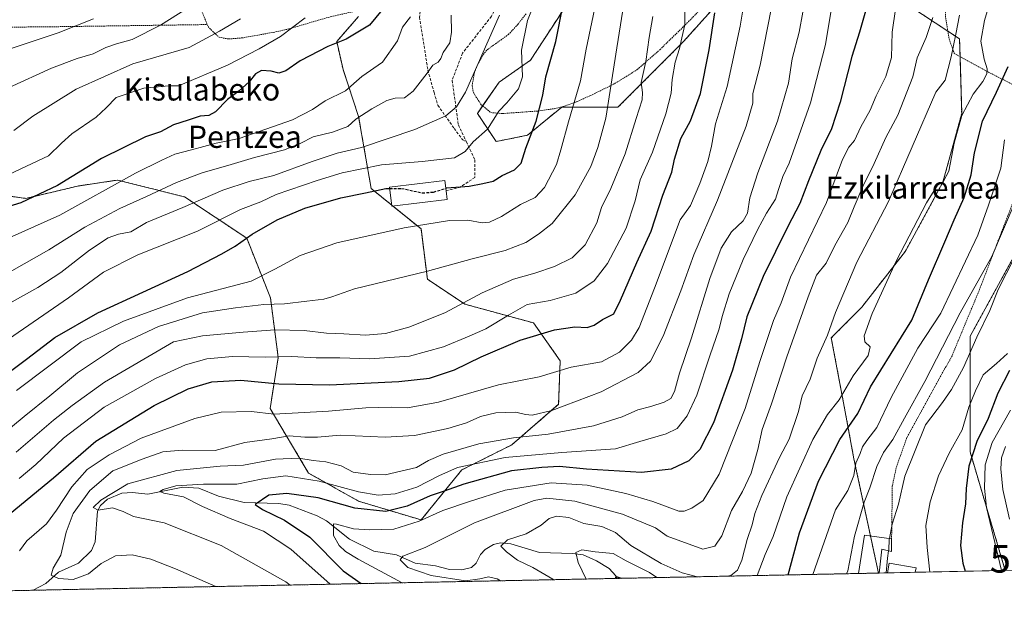
# Model space of a CAD drawing. Units: metres. Extents: x 637309 to 639768, y 4771454 to 4773818.
# Drawn here: x 637515 to 637871, y 4771454 to 4771664 of the extents above; entities that cross this region are included whole.
import ezdxf
from ezdxf.enums import TextEntityAlignment as Align

# ---------------------------------------------------------------- set-up
doc = ezdxf.new("R2010")
doc.units = ezdxf.units.M
doc.header["$MEASUREMENT"] = 0
doc.linetypes.add('TRAZOS', pattern=[0.75, 0.5, -0.25])
doc.linetypes.add('TRAZOSX2', pattern=[1.5, 1, -0.5])
doc.layers.get('0').update_dxf_attribs({"lineweight": 5})
for name, color, linetype, lineweight in [('Alambrada', 19, 'TRAZOS', 0), ('Arbolado forestal', 92, 'TRAZOS', 0), ('Arbolado forestal CxS', 92, 'Continuous', 0), ('Comarca CxS', 133, 'Continuous', 0), ('Comunidad Autónoma CxS', 142, 'Continuous', 0), ('Corriente natural lineal', 142, 'Continuous', 13), ('Curva de nivel maestra', 36, 'Continuous', 30), ('Curva de nivel maestra oculto', 36, 'TRAZOSX2', 30), ('Curva de nivel normal', 36, 'Continuous', 0), ('Edificación', 1, 'Continuous', 13), ('Edificación Cxs', 1, 'Continuous', 13), ('Municipio CxS', 142, 'Continuous', 0), ('Prado', 92, 'Continuous', 0), ('Prado CxS', 92, 'Continuous', 0), ('Provincia CxS', 1, 'Continuous', 0), ('Senda', 19, 'TRAZOSX2', 0), ('Texto cartográfico', 19, 'Continuous', 0), ('Torre de tendido puntual', 7, 'Continuous', 0)]:
    doc.layers.add(name, color=color, linetype=linetype, lineweight=lineweight)
doc.styles.add('Arial', font='txt', dxfattribs={"height": 0.2})

# ---------------------------------------------------------------- blocks, each defined once
blk = doc.blocks.new('*U153')
at = {"layer": 'Prado CxS', "color": 92, "linetype": 'Continuous', "lineweight": 0}
for points in [[(637880.96, 4771590.29, 434.92), (637858.44, 4771549.33, 436.47), (637858.44, 4771507.59, 426.69), (637871.17, 4771464.8, 419.03), (637825.4, 4771463.87, 436.13), (637816.55, 4771505.06, 445.34), (637813.14, 4771523.41, 453.45), (637808.36, 4771548.73, 458.91), (637819.35, 4771559.75, 456.17), (637835.14, 4771580.06, 454.46), (637848.67, 4771604.88, 454.57), (637855.43, 4771629.7, 454.92), (637854.67, 4771656.56, 459), (637836.72, 4771668.38, 467.83)], [(637781.81, 4771685.43, 494.05), (637755.08, 4771655.65, 504.52), (637731.4, 4771631.96, 513.19), (637711.1, 4771631.96, 522.19), (637698.7, 4771621.81, 525.47), (637687.42, 4771619.55, 528.32), (637680.65, 4771629.71, 532.39), (637688.55, 4771640.99, 531.9), (637699.82, 4771648.89, 528.1), (637714.48, 4771671.45, 523.94)], [(637637.8, 4771664.69, 551.54), (637629.91, 4771655.66, 550.07), (637632.17, 4771645.5, 546.72), (637637.8, 4771628.58, 539.84), (637642.32, 4771602.63, 525.45), (637660.34, 4771588.03, 519.36), (637662.61, 4771569.91, 513.97), (637676.14, 4771560.88, 509.87), (637700.95, 4771554.11, 501.4), (637710.54, 4771540.47, 495.96), (637709.97, 4771524.77, 490.6), (637693.06, 4771510.11, 483.47), (637675.01, 4771501.08, 479.17), (637660.36, 4771483.03, 470.3), (637637.8, 4771489.8, 477.63), (637619.76, 4771499.95, 481.56), (637605.84, 4771523.24, 495.64), (637608.79, 4771541.67, 504.68), (637605.97, 4771563.21, 516.48), (637597.43, 4771584.67, 524.63), (637574.98, 4771599.6, 536.97), (637550.74, 4771605.63, 545.32), (637536.84, 4771603.55, 548.12), (637517.67, 4771599.04, 550.09), (637461.29, 4771606.94, 556.5)]]:
    blk.add_polyline3d(points, dxfattribs=at)
blk = doc.blocks.new('*U156')
at = {"layer": 'Curva de nivel normal', "color": 36, "linetype": 'Continuous', "lineweight": 0}
blk.add_polyline3d([(637511.48, 4771548.2, 530), (637533.14, 4771563.19, 530), (637545.75, 4771572.4, 530), (637558.14, 4771578.71, 530), (637579.64, 4771587.27, 530), (637595.18, 4771595.06, 530), (637602.47, 4771597.76, 530), (637608.04, 4771600.5, 530), (637622.86, 4771605.54, 530), (637631.86, 4771608.25, 530), (637646.05, 4771611.09, 530), (637660.73, 4771612.33, 530), (637672.34, 4771613.73, 530), (637676.28, 4771615.99, 530), (637679.13, 4771619.4, 530), (637684.28, 4771623.98, 530), (637688.34, 4771630.45, 530), (637691.28, 4771633.55, 530), (637695.54, 4771638.55, 530), (637696.89, 4771642.88, 530), (637696.52, 4771652.49, 530), (637698.69, 4771663.22, 530), (637702.68, 4771673.35, 530)], dxfattribs=at)
blk = doc.blocks.new('*U158')
at = {"layer": 'Curva de nivel normal', "color": 36, "linetype": 'Continuous', "lineweight": 0}
blk.add_polyline3d([(637511.67, 4771638.99, 565), (637527, 4771646, 565), (637536.26, 4771649.52, 565), (637542.05, 4771651.19, 565), (637546.54, 4771653.44, 565), (637550.45, 4771654.85, 565), (637556.05, 4771656.41, 565), (637566.36, 4771661.59, 565), (637576, 4771667.7, 565)], dxfattribs=at)
blk = doc.blocks.new('*U159')
at = {"layer": 'Curva de nivel normal', "color": 36, "linetype": 'Continuous', "lineweight": 0}
blk.add_polyline3d([(637514.31, 4771529.72, 520), (637537.69, 4771547.35, 520), (637552.99, 4771554.7, 520), (637576.06, 4771563.15, 520), (637599, 4771569.16, 520), (637607.62, 4771573.46, 520), (637616.67, 4771578.41, 520), (637629.96, 4771582.98, 520), (637654.18, 4771588.4, 520), (637670.65, 4771591.08, 520), (637677.17, 4771591.21, 520), (637682.36, 4771590.18, 520), (637685.09, 4771590.44, 520), (637689.35, 4771592.56, 520), (637696.27, 4771596.78, 520), (637701.5, 4771599.35, 520), (637704.83, 4771602.93, 520), (637709.17, 4771611.32, 520), (637710.74, 4771616.59, 520), (637713.58, 4771626.68, 520), (637717.87, 4771641.4, 520), (637719.97, 4771652.9, 520), (637724.02, 4771672.44, 520)], dxfattribs=at)
blk = doc.blocks.new('*U164')
at = {"layer": 'Curva de nivel normal', "color": 36, "linetype": 'Continuous', "lineweight": 0}
blk.add_polyline3d([(637509.43, 4771514.04, 515), (637517.06, 4771520.36, 515), (637526.34, 4771527.83, 515), (637536.31, 4771536.12, 515), (637551.56, 4771546.24, 515), (637565.64, 4771552.77, 515), (637581.44, 4771557.8, 515), (637593.38, 4771559.54, 515), (637603.62, 4771560.74, 515), (637611.11, 4771560.96, 515), (637619.13, 4771562.02, 515), (637625.24, 4771562.69, 515), (637628.12, 4771563.58, 515), (637636.3, 4771566.45, 515), (637662.69, 4771572.82, 515), (637678.83, 4771577.2, 515), (637690.64, 4771580.26, 515), (637698.16, 4771583.08, 515), (637702.67, 4771586.08, 515), (637707.67, 4771590.04, 515), (637715.92, 4771600.38, 515), (637721.56, 4771610.57, 515), (637724.08, 4771617.35, 515), (637726.99, 4771628.02, 515), (637731.01, 4771653.32, 515), (637733.2, 4771666.9, 515)], dxfattribs=at)
blk = doc.blocks.new('*U170')
at = {"layer": 'Curva de nivel normal', "color": 36, "linetype": 'Continuous', "lineweight": 0}
for points in [[(637869.88, 4771684.35, 455), (637863.66, 4771663.26, 455), (637862.39, 4771655.82, 455), (637863.59, 4771649.28, 455), (637864.64, 4771645.81, 455), (637864.49, 4771643.99, 455), (637863.02, 4771641.17, 455), (637859.61, 4771636.68, 455), (637855.47, 4771629, 455), (637852.71, 4771618.94, 455), (637850.84, 4771608.89, 455), (637848.71, 4771605.06, 455), (637846.65, 4771603.76, 455), (637842.68, 4771597.48, 455), (637831.83, 4771576.35, 455), (637823.17, 4771557.53, 455), (637820.18, 4771549.41, 455), (637820.48, 4771547.24, 455), (637822.41, 4771545.52, 455), (637821.64, 4771542.39, 455), (637816.21, 4771535.02, 455), (637811.16, 4771526.35, 455), (637807.02, 4771521.02, 455), (637801.74, 4771512.02, 455), (637792.3, 4771491.35, 455), (637787.35, 4771477.02, 455), (637784.57, 4771470.52, 455), (637781.66, 4771462.98, 455)], [(637745.38, 4771462.24, 455), (637742.78, 4771464.05, 455), (637734.33, 4771468.29, 455), (637729.66, 4771470.95, 455), (637723.22, 4771471.56, 455), (637718.41, 4771472.24, 455), (637716.21, 4771471.25, 455), (637717.08, 4771467.69, 455), (637719.96, 4771461.73, 455)]]:
    blk.add_polyline3d(points, dxfattribs=at)
blk = doc.blocks.new('*U178')
at = {"layer": 'Curva de nivel normal', "color": 36, "linetype": 'Continuous', "lineweight": 0}
blk.add_polyline3d([(637512.67, 4771572.93, 540), (637526, 4771580.5, 540), (637539, 4771588.63, 540), (637551.64, 4771595.41, 540), (637561.24, 4771599.69, 540), (637572.1, 4771604.81, 540), (637581.39, 4771608.32, 540), (637591.79, 4771611.22, 540), (637600.19, 4771613.76, 540), (637611.04, 4771616.58, 540), (637616.67, 4771618.83, 540), (637621.34, 4771621.24, 540), (637628.34, 4771622.94, 540), (637633.88, 4771624.97, 540), (637636.83, 4771627.65, 540), (637642.54, 4771631.41, 540), (637648, 4771634.3, 540), (637651, 4771635.18, 540), (637654.34, 4771635.28, 540), (637657.49, 4771637.67, 540), (637662.58, 4771644.2, 540), (637664.63, 4771647.14, 540), (637666.45, 4771648.18, 540), (637667.5, 4771649.47, 540), (637668.34, 4771651.68, 540), (637670.74, 4771655.18, 540), (637671.35, 4771659.01, 540), (637671.16, 4771665.18, 540)], dxfattribs=at)
blk = doc.blocks.new('*U180')
at = {"layer": 'Curva de nivel normal', "color": 36, "linetype": 'Continuous', "lineweight": 0}
blk.add_polyline3d([(637511.8, 4771607.82, 555), (637525.94, 4771614.45, 555), (637530.61, 4771618.97, 555), (637534.26, 4771622.35, 555), (637543.04, 4771628.35, 555), (637546.75, 4771631.69, 555), (637550.36, 4771635.39, 555), (637560.34, 4771638.78, 555), (637569.34, 4771639.68, 555), (637572.85, 4771639.59, 555), (637590.44, 4771647.12, 555), (637601.93, 4771653.02, 555), (637609.57, 4771657.49, 555), (637618.49, 4771664.22, 555)], dxfattribs=at)
blk = doc.blocks.new('*U190')
at = {"layer": 'Curva de nivel normal', "color": 36, "linetype": 'Continuous', "lineweight": 0}
for points in [[(637854.59, 4771665.15, 460), (637853.37, 4771658.32, 460), (637851.61, 4771650.06, 460), (637849.44, 4771641.72, 460), (637846.14, 4771637.35, 460), (637829, 4771597.88, 460), (637817.63, 4771576.02, 460), (637809.95, 4771557.85, 460), (637807.04, 4771549.67, 460), (637803.24, 4771541.41, 460), (637800.74, 4771533.77, 460), (637797.84, 4771527.81, 460), (637796.49, 4771522.13, 460), (637793.12, 4771512.16, 460), (637789.66, 4771505.6, 460), (637783.31, 4771491.83, 460), (637780.84, 4771485.35, 460), (637779.87, 4771481.25, 460), (637778.05, 4771475.95, 460), (637776.08, 4771468.5, 460), (637774.54, 4771464.89, 460), (637772.1, 4771463.05, 460), (637770.51, 4771462.75, 460)], [(637760.09, 4771462.54, 460), (637754.6, 4771463.96, 460), (637747.04, 4771467.38, 460), (637736.08, 4771473.87, 460), (637730.54, 4771478.54, 460), (637725.53, 4771480.63, 460), (637719.1, 4771481.79, 460), (637713.66, 4771483.89, 460), (637709.17, 4771484.45, 460), (637706.58, 4771483.56, 460), (637703.65, 4771481.16, 460), (637698.25, 4771478.03, 460), (637691.58, 4771475.83, 460), (637689.07, 4771473.54, 460), (637691.21, 4771471.48, 460), (637695.16, 4771468.48, 460), (637700.69, 4771465.87, 460), (637707.88, 4771461.73, 460), (637708.1, 4771461.48, 460)]]:
    blk.add_polyline3d(points, dxfattribs=at)
blk = doc.blocks.new('*U191')
at = {"layer": 'Curva de nivel normal', "color": 36, "linetype": 'Continuous', "lineweight": 0}
blk.add_polyline3d([(637872.66, 4771483.26, 415), (637870.32, 4771494.01, 415), (637869.55, 4771501.42, 415), (637869.78, 4771505.48, 415), (637871.24, 4771509.58, 415)], dxfattribs=at)
blk = doc.blocks.new('*U195')
at = {"layer": 'Curva de nivel normal', "color": 36, "linetype": 'Continuous', "lineweight": 0}
blk.add_polyline3d([(637813.92, 4771463.64, 440), (637814.33, 4771464.67, 440), (637816.75, 4771477.22, 440), (637820.2, 4771489.41, 440), (637822.32, 4771494.62, 440), (637824.8, 4771502.35, 440), (637827.18, 4771507.37, 440), (637830.64, 4771512.08, 440), (637834.75, 4771519.7, 440), (637842.12, 4771533.04, 440), (637854.92, 4771557.76, 440), (637866.28, 4771578.08, 440), (637874.73, 4771597.78, 440)], dxfattribs=at)
blk = doc.blocks.new('*U201')
at = {"layer": 'Curva de nivel normal', "color": 36, "linetype": 'Continuous', "lineweight": 0}
blk.add_polyline3d([(637843.91, 4771464.24, 430), (637842.96, 4771473.07, 430), (637842.55, 4771481.08, 430), (637844.05, 4771489.62, 430), (637847.02, 4771498.96, 430), (637850.96, 4771507.14, 430), (637855.57, 4771515.49, 430), (637857.99, 4771523.78, 430), (637860.42, 4771529.63, 430), (637863.2, 4771535.38, 430), (637867.94, 4771539.44, 430), (637871.97, 4771543.04, 430)], dxfattribs=at)
blk = doc.blocks.new('*U205')
at = {"layer": 'Curva de nivel maestra', "color": 36, "linetype": 'Continuous', "lineweight": 30}
blk.add_polyline3d([(637822.19, 4771671.72, 475), (637818.59, 4771658.98, 475), (637815.84, 4771650.27, 475), (637811.59, 4771633.79, 475), (637808.44, 4771624.12, 475), (637804.64, 4771616.28, 475), (637800.14, 4771605.32, 475), (637797.05, 4771597.18, 475), (637792.68, 4771588.86, 475), (637783.75, 4771570.84, 475), (637777.91, 4771556.26, 475), (637775.92, 4771548.42, 475), (637772.74, 4771537.02, 475), (637765.84, 4771518.08, 475), (637760.91, 4771508.45, 475), (637757, 4771504.36, 475), (637750.54, 4771501.33, 475), (637739.88, 4771500.18, 475), (637720.04, 4771501.39, 475), (637710.24, 4771502.34, 475), (637703.96, 4771502.01, 475), (637692.97, 4771500.72, 475), (637675.74, 4771495.99, 475), (637668.67, 4771493.42, 475), (637663.67, 4771491.75, 475), (637655.34, 4771488.01, 475), (637647.67, 4771486.08, 475), (637636.39, 4771487.32, 475), (637623.22, 4771491.04, 475), (637611.9, 4771492.57, 475), (637605.36, 4771491.96, 475), (637600.46, 4771488.65, 475), (637603.13, 4771486.85, 475), (637611.1, 4771482.9, 475), (637620.18, 4771476.88, 475), (637632.24, 4771464.74, 475), (637638.66, 4771460.13, 475), (637638.77, 4771460.08, 475)], dxfattribs=at)
blk = doc.blocks.new('*U208')
at = {"layer": 'Curva de nivel maestra', "color": 36, "linetype": 'Continuous', "lineweight": 30}
blk.add_polyline3d([(637512, 4771485.38, 500), (637527.67, 4771498.23, 500), (637543, 4771511.45, 500), (637564, 4771524.31, 500), (637576.29, 4771530.3, 500), (637584.8, 4771532.81, 500), (637595.29, 4771533.49, 500), (637609, 4771532.19, 500), (637627.34, 4771531.82, 500), (637652.34, 4771532.93, 500), (637663.34, 4771534.23, 500), (637672.34, 4771537.16, 500), (637682, 4771541.83, 500), (637696.14, 4771547.92, 500), (637708.48, 4771551.68, 500), (637715.81, 4771552.65, 500), (637720.24, 4771552.52, 500), (637722.77, 4771553.34, 500), (637725.76, 4771555.31, 500), (637729.85, 4771557.43, 500), (637732.33, 4771562.35, 500), (637738.24, 4771575.9, 500), (637743.37, 4771587.22, 500), (637747.63, 4771600.15, 500), (637750.88, 4771608.47, 500), (637751.8, 4771613.16, 500), (637754.02, 4771620.64, 500), (637757.62, 4771627.05, 500), (637761.14, 4771636.86, 500), (637764.27, 4771652.6, 500), (637766.36, 4771666.01, 500)], dxfattribs=at)
blk = doc.blocks.new('*U210')
at = {"layer": 'Curva de nivel maestra', "color": 36, "linetype": 'Continuous', "lineweight": 30}
blk.add_polyline3d([(637646.3, 4771667.03, 550), (637641.68, 4771661.5, 550), (637633.34, 4771656.48, 550), (637626.67, 4771653.79, 550), (637616.73, 4771648.7, 550), (637611.54, 4771645, 550), (637609.03, 4771644.18, 550), (637606.21, 4771644.94, 550), (637602.75, 4771645.13, 550), (637600.62, 4771643.96, 550), (637598.34, 4771641.12, 550), (637594.67, 4771637.79, 550), (637590.47, 4771634.73, 550), (637586.12, 4771630.26, 550), (637583.77, 4771628.93, 550), (637580.58, 4771628.67, 550), (637576.34, 4771627.23, 550), (637571, 4771625.6, 550), (637566.34, 4771623.08, 550), (637560.83, 4771621.21, 550), (637545.03, 4771613.45, 550), (637529.12, 4771603.75, 550), (637515.87, 4771597.47, 550), (637501.96, 4771593.25, 550)], dxfattribs=at)
blk = doc.blocks.new('*U213')
at = {"layer": 'Curva de nivel maestra', "color": 36, "linetype": 'Continuous', "lineweight": 30}
blk.add_polyline3d([(637669.26, 4771602.68, 525), (637669.67, 4771602.81, 525), (637677.67, 4771603.44, 525), (637682.67, 4771604.43, 525), (637686.4, 4771605.31, 525), (637689.57, 4771607.28, 525), (637694.06, 4771609.3, 525), (637696.48, 4771611.8, 525), (637698.14, 4771617.15, 525), (637701.91, 4771626.9, 525), (637704.28, 4771636.27, 525), (637705.34, 4771642.87, 525), (637709, 4771655.67, 525), (637714.37, 4771683.09, 525)], dxfattribs=at)
blk = doc.blocks.new('*U215')
at = {"layer": 'Curva de nivel maestra', "color": 36, "linetype": 'Continuous', "lineweight": 30}
for points in [[(637792.79, 4771463.21, 450), (637796.9, 4771478.35, 450), (637803.81, 4771497.02, 450), (637811.5, 4771512.04, 450), (637817.96, 4771521.43, 450), (637822.56, 4771531.04, 450), (637837.44, 4771555.13, 450), (637843.45, 4771569.72, 450), (637849.39, 4771583.42, 450), (637852.66, 4771591.34, 450), (637856.34, 4771599.35, 450), (637858.83, 4771607.51, 450), (637860.08, 4771615.46, 450), (637862.96, 4771626.86, 450), (637867.94, 4771637.36, 450), (637872.2, 4771646.65, 450)], [(637730.49, 4771461.94, 450), (637730.74, 4771462.65, 450), (637732.6, 4771461.98, 450)]]:
    blk.add_polyline3d(points, dxfattribs=at)
blk = doc.blocks.new('5TTEND')
blk.add_text('5TTEND', height=10).set_placement((0, 0), align=Align.MIDDLE_CENTER)

msp = doc.modelspace()

# ---------------------------------------------------------------- linework, layer by layer
at = {"layer": 'Alambrada', "color": 19, "linetype": 'TRAZOS', "lineweight": 0}
for points in [[(637924.7, 4771715.23, 451.77), (637914.07, 4771716.67, 445.55), (637887.37, 4771718.76, 454.09), (637861.71, 4771717.86, 476.62), (637853.82, 4771698.88, 468.56), (637851.9, 4771691.83, 463.74), (637849.55, 4771664.83, 468.35), (637850.89, 4771656.57, 477.35), (637852.77, 4771651.32, 475.78), (637865.05, 4771644.61, 455.6), (637874.67, 4771639.68, 452.83), (637886.02, 4771636.93, 441.55)], [(637562.37, 4771697.09, 576.88), (637577.36, 4771675.02, 582.72), (637579.51, 4771670.82, 579.52), (637583.16, 4771661.75, 576.4)], [(637506.77, 4771687.71, 595.8), (637494.03, 4771673.35, 580.85), (637483.55, 4771662.93, 594.84), (637482.71, 4771660.99, 595.41), (637487.32, 4771660.61, 592.75), (637492.32, 4771660.69, 585.51), (637524.67, 4771660.92, 579.26), (637583.16, 4771661.75, 576.4)], [(637583.16, 4771661.75, 576.4), (637583.94, 4771660.44, 574.62), (637587.42, 4771657.15, 575.22), (637590.97, 4771656.55, 573.05), (637595.72, 4771656.93, 570.68), (637607.02, 4771658.94, 571.04), (637612.73, 4771660.21, 570.97), (637623.21, 4771663.33, 572.87), (637627.92, 4771664.63, 568.01), (637644.1, 4771668.25, 558.68), (637648.85, 4771669.93, 559.54), (637654.25, 4771671.5, 561.14), (637658.91, 4771674.07, 559.96), (637660.8, 4771677.08, 563.26)], [(637698.21, 4771665.65, 553.48), (637695.23, 4771661.8, 553.5), (637691.92, 4771658.21, 544.3), (637684.05, 4771652.55, 551.41), (637682.9, 4771651.07, 549.59), (637680.51, 4771646.66, 543.37), (637679.61, 4771644.48, 540.12), (637678.73, 4771639.61, 543.46), (637679.34, 4771636.97, 540.72), (637682.02, 4771632.84, 543.77), (637685.53, 4771629.99, 545.29), (637689.87, 4771629.65, 539.97), (637702.48, 4771630.56, 525.42), (637708.56, 4771631.43, 531.57), (637712.26, 4771632.36, 533.65), (637716.62, 4771633.96, 533.08), (637722.11, 4771636.43, 517.86), (637730.44, 4771640.56, 514.75), (637738.37, 4771645.52, 516.41), (637746.51, 4771652.69, 517.37), (637756.88, 4771662.82, 510.76), (637772.87, 4771679.27, 504.15)], [(637886.02, 4771636.93, 441.55), (637883.25, 4771633.24, 449.29), (637881.36, 4771627.48, 453.83), (637880.1, 4771621.13, 453.33), (637879.39, 4771612.46, 441.05), (637876.17, 4771603.3, 440.71), (637869.78, 4771586.83, 440.7), (637861.69, 4771565.72, 439.42), (637851.94, 4771542.29, 446.9), (637835.53, 4771512.48, 439.9), (637831.8, 4771501.85, 437.64), (637830.4, 4771495.29, 437.59), (637830.14, 4771476.25, 438.82)]]:
    msp.add_polyline3d(points, dxfattribs=at)
at = {"layer": 'Arbolado forestal', "color": 92, "linetype": 'TRAZOS', "lineweight": 0}
for points in [[(637714.48, 4771671.45, 523.94), (637699.82, 4771648.89, 528.1), (637688.55, 4771640.99, 531.9), (637682.55, 4771632.41, 532.5), (637680.65, 4771629.71, 532.39), (637687.42, 4771619.55, 528.32), (637698.7, 4771621.81, 525.47), (637711.1, 4771631.96, 522.18), (637731.4, 4771631.96, 513.19), (637755.08, 4771655.65, 504.52), (637781.81, 4771685.43, 494.05)], [(637836.72, 4771668.38, 467.83), (637850.44, 4771659.35, 461.63), (637854.67, 4771656.57, 459), (637854.85, 4771650.18, 458.51), (637855.43, 4771629.7, 454.92), (637848.67, 4771604.88, 454.57), (637835.14, 4771580.06, 454.46), (637819.35, 4771559.75, 456.17), (637808.36, 4771548.73, 458.91), (637813.14, 4771523.41, 453.45), (637816.55, 4771505.06, 445.34), (637822.51, 4771477.31, 436.97), (637825.4, 4771463.87, 436.13)], [(637461.29, 4771606.94, 556.5), (637517.67, 4771599.04, 550.09), (637536.84, 4771603.55, 548.12), (637550.74, 4771605.63, 545.32), (637574.98, 4771599.6, 536.98), (637597.43, 4771584.67, 524.63), (637605.97, 4771563.21, 516.48), (637608.79, 4771541.67, 504.68), (637605.84, 4771523.24, 495.64), (637619.76, 4771499.96, 481.56), (637637.8, 4771489.8, 477.63), (637660.36, 4771483.03, 470.3), (637675.01, 4771501.08, 479.17), (637693.06, 4771510.11, 483.47), (637709.97, 4771524.77, 490.6), (637710.54, 4771540.47, 495.96), (637700.95, 4771554.11, 501.4), (637676.14, 4771560.88, 509.87), (637662.61, 4771569.91, 513.97), (637660.34, 4771588.03, 519.36), (637650.17, 4771596.27, 522.41), (637649.75, 4771596.6, 522.56), (637642.31, 4771602.63, 525.45), (637637.8, 4771628.58, 539.84), (637632.17, 4771645.5, 546.72), (637629.91, 4771655.66, 550.07), (637637.8, 4771664.69, 551.54)], [(637871.17, 4771464.8, 419.03), (637858.44, 4771507.59, 426.69), (637858.44, 4771549.33, 436.47), (637880.96, 4771590.29, 434.92)], [(637825.4, 4771463.87, 436.13), (637818.19, 4771463.72, 438.42), (637731.16, 4771461.95, 449.65), (637520.3, 4771457.67, 490.88), (637360.06, 4771454.41, 539.56), (637357.8, 4771566.45, 563.46)]]:
    msp.add_polyline3d(points, dxfattribs=at)
at = {"layer": 'Arbolado forestal CxS', "color": 92, "linetype": 'Continuous', "lineweight": 0}
for points in [[(637714.48, 4771671.45, 523.94), (637699.82, 4771648.89, 528.1), (637688.55, 4771640.99, 531.9), (637680.65, 4771629.71, 532.39), (637687.42, 4771619.55, 528.32), (637698.7, 4771621.81, 525.47), (637711.1, 4771631.96, 522.19), (637731.4, 4771631.96, 513.19), (637755.08, 4771655.65, 504.52), (637781.81, 4771685.43, 494.05)], [(637836.72, 4771668.38, 467.83), (637854.67, 4771656.56, 459), (637855.43, 4771629.7, 454.92), (637848.67, 4771604.88, 454.57), (637835.14, 4771580.06, 454.46), (637819.35, 4771559.75, 456.17), (637808.36, 4771548.73, 458.91), (637813.14, 4771523.41, 453.45), (637816.55, 4771505.06, 445.34), (637825.4, 4771463.87, 436.13), (637825.4, 4771463.87, 436.13), (637360.06, 4771454.41, 539.56)], [(637461.29, 4771606.94, 556.5), (637517.67, 4771599.04, 550.09), (637536.84, 4771603.55, 548.12), (637550.74, 4771605.63, 545.32), (637574.98, 4771599.6, 536.97), (637597.43, 4771584.67, 524.63), (637605.97, 4771563.21, 516.48), (637608.79, 4771541.67, 504.68), (637605.84, 4771523.24, 495.64), (637619.76, 4771499.95, 481.56), (637637.8, 4771489.8, 477.63), (637660.36, 4771483.03, 470.3), (637675.01, 4771501.08, 479.17), (637693.06, 4771510.11, 483.47), (637709.97, 4771524.77, 490.6), (637710.54, 4771540.47, 495.96), (637700.95, 4771554.11, 501.4), (637676.14, 4771560.88, 509.87), (637662.61, 4771569.91, 513.97), (637660.34, 4771588.03, 519.36), (637642.32, 4771602.63, 525.45), (637637.8, 4771628.58, 539.84), (637632.17, 4771645.5, 546.72), (637629.91, 4771655.66, 550.07), (637637.8, 4771664.69, 551.54)], [(637871.17, 4771464.8, 419.03), (637858.44, 4771507.59, 426.69), (637858.44, 4771549.33, 436.47), (637880.96, 4771590.29, 434.92)]]:
    msp.add_polyline3d(points, dxfattribs=at)
at = {"layer": 'Comarca CxS', "color": 133, "linetype": 'Continuous', "lineweight": 0}
msp.add_polyline3d([(638034.33, 4771468.12, 326.39), (637360.06, 4771454.41, 539.56), (637313.47, 4773768, 660.17)], dxfattribs=at)
msp.add_polyline3d([(638034.33, 4771468.12, 326.39), (637360.06, 4771454.41, 539.56), (637313.47, 4773768, 660.17)], dxfattribs=at)
at = {"layer": 'Comunidad Autónoma CxS', "color": 142, "linetype": 'Continuous', "lineweight": 0}
msp.add_polyline3d([(638034.33, 4771468.12, 326.39), (637360.06, 4771454.41, 539.56), (637313.47, 4773768, 660.17)], dxfattribs=at)
msp.add_polyline3d([(638034.33, 4771468.12, 326.39), (637360.06, 4771454.41, 539.56), (637313.47, 4773768, 660.17)], dxfattribs=at)
at = {"layer": 'Corriente natural lineal', "color": 142, "linetype": 'Continuous', "lineweight": 13}
msp.add_polyline3d([(637520.3, 4771457.67, 490.88), (637524.95, 4771460.06, 490.41), (637529.47, 4771464.2, 490.04), (637536.74, 4771467.5, 489.05), (637541.41, 4771472.02, 488.4), (637542.71, 4771475.14, 488.11), (637543.53, 4771486.16, 485.63), (637544.6, 4771488.23, 485.24), (637547.14, 4771490.58, 485.74), (637552.39, 4771492.73, 483.55), (637556.2, 4771492.89, 482.02), (637561.74, 4771492.33, 481.6), (637574.38, 4771494.91, 480.73), (637580.12, 4771494.56, 479.57), (637587.26, 4771491.66, 477.64), (637596.47, 4771489.33, 477.2), (637608.97, 4771488.94, 473.46), (637612.74, 4771488.38, 472.55), (637622.78, 4771484.48, 472.49), (637626.24, 4771482.77, 471.17), (637634.52, 4771476.13, 468.46), (637643.31, 4771471.76, 467.22), (637651.46, 4771470.51, 465.68), (637658.22, 4771467.5, 464.13), (637665.53, 4771466.54, 463.82), (637670.54, 4771465.22, 463.61), (637675, 4771465.02, 462.88), (637678.48, 4771465.83, 462.68), (637680.21, 4771467.45, 462.4), (637681.78, 4771470.57, 461.79), (637683.43, 4771472.41, 461.51), (637686.43, 4771474.12, 461.11), (637689.02, 4771474.76, 460.53), (637692.7, 4771474.46, 459.7), (637703.1, 4771471.28, 458.65), (637714.99, 4771470.97, 455.7), (637718.78, 4771470.43, 454.83), (637723.69, 4771468.31, 453.45), (637728.22, 4771465.49, 452.34), (637730.57, 4771462.85, 450.31), (637731.16, 4771461.95, 449.65)], dxfattribs=at)
at = {"layer": 'Curva de nivel maestra', "color": 36, "linetype": 'Continuous', "lineweight": 30}
for points in [[(637512.62, 4771537.1, 525), (637517.99, 4771541.03, 525), (637528.19, 4771548.8, 525), (637543.74, 4771557.7, 525), (637576.19, 4771572.7, 525), (637588.38, 4771579.02, 525), (637593.2, 4771581.78, 525), (637599.38, 4771586.12, 525), (637608.44, 4771591.32, 525), (637618.4, 4771595.48, 525), (637631.34, 4771599.22, 525), (637640.24, 4771600.99, 525), (637647.64, 4771602.65, 525), (637649.01, 4771602.65, 525)], [(637872.63, 4771536.96, 425), (637868.49, 4771528.78, 425), (637864.99, 4771519.66, 425), (637860.93, 4771511.34, 425), (637858.06, 4771502.45, 425), (637857.05, 4771494.33, 425), (637856.8, 4771488.87, 425), (637855.68, 4771481.94, 425), (637855, 4771473.84, 425), (637855.87, 4771467.47, 425), (637856.74, 4771464.51, 425)]]:
    msp.add_polyline3d(points, dxfattribs=at)
at = {"layer": 'Curva de nivel maestra oculto', "color": 36, "linetype": 'TRAZOSX2', "lineweight": 30}
msp.add_polyline3d([(637649.01, 4771602.65, 525), (637653.3, 4771602.65, 525), (637660.75, 4771601.04, 525), (637664.87, 4771601.3, 525), (637669.26, 4771602.68, 525)], dxfattribs=at)
at = {"layer": 'Curva de nivel normal', "color": 36, "linetype": 'Continuous', "lineweight": 0}
for points in [[(637586.31, 4771459.01, 490), (637571.73, 4771465.38, 490), (637562.78, 4771468.93, 490), (637556.05, 4771470.4, 490), (637550.02, 4771470.06, 490), (637544.87, 4771467.3, 490), (637540.34, 4771463.65, 490), (637534.74, 4771461.58, 490), (637529.55, 4771461.86, 490), (637526.83, 4771463.12, 490), (637527.52, 4771465.62, 490), (637530.33, 4771470.36, 490), (637532.26, 4771478.57, 490), (637534.81, 4771485.34, 490), (637540.84, 4771493.67, 490), (637549.14, 4771500.74, 490), (637559.73, 4771504.91, 490), (637567.1, 4771507.59, 490), (637574.11, 4771508.19, 490), (637586, 4771508.06, 490), (637596.78, 4771510.96, 490), (637606.43, 4771512.27, 490), (637612.78, 4771513.43, 490), (637618.34, 4771512.89, 490), (637623, 4771512.91, 490), (637631.19, 4771513.68, 490), (637647.41, 4771512.86, 490), (637658.01, 4771513.51, 490), (637669.96, 4771516.02, 490), (637676.7, 4771518.05, 490), (637681.83, 4771520.35, 490), (637687.35, 4771521.71, 490), (637694.49, 4771521.92, 490), (637698.03, 4771521.04, 490), (637700.45, 4771520.81, 490), (637707.55, 4771522.57, 490), (637725.33, 4771529.24, 490), (637738.68, 4771536.28, 490), (637743.18, 4771540.34, 490), (637747.73, 4771549.35, 490), (637754.13, 4771565.68, 490), (637758.76, 4771578.72, 490), (637767.35, 4771598.36, 490), (637777.64, 4771625.1, 490), (637780.04, 4771633.34, 490), (637780.09, 4771636.85, 490), (637782.7, 4771647.06, 490), (637789.41, 4771681.54, 490)], [(637515.4, 4771471.91, 495), (637518.1, 4771475.56, 495), (637525.2, 4771481.65, 495), (637528.78, 4771486.6, 495), (637534.32, 4771494.93, 495), (637539.8, 4771501.19, 495), (637547.79, 4771506.5, 495), (637559.34, 4771512.56, 495), (637578.67, 4771519.62, 495), (637588.2, 4771521.88, 495), (637599.12, 4771522.14, 495), (637607.2, 4771521.21, 495), (637626.91, 4771522.26, 495), (637640.43, 4771523.53, 495), (637649.75, 4771523.72, 495), (637655.49, 4771523.48, 495), (637666.63, 4771525.57, 495), (637688.26, 4771531.76, 495), (637703.01, 4771534.65, 495), (637714.45, 4771538.18, 495), (637725.48, 4771540.1, 495), (637731.93, 4771543.51, 495), (637736.23, 4771547.84, 495), (637739.04, 4771552.49, 495), (637744.62, 4771566.69, 495), (637753.87, 4771591.35, 495), (637757.59, 4771596.46, 495), (637760.96, 4771604.47, 495), (637763.77, 4771612.3, 495), (637765.12, 4771617.92, 495), (637766.57, 4771625.96, 495), (637770.78, 4771639.35, 495), (637775.54, 4771661.16, 495), (637778.12, 4771677.18, 495)], [(637613.07, 4771459.55, 485), (637611.59, 4771460.74, 485), (637588.18, 4771473.87, 485), (637567.6, 4771481.95, 485), (637556.57, 4771484.25, 485), (637552.8, 4771486.08, 485), (637548.98, 4771487.45, 485), (637543.84, 4771486.52, 485), (637542.06, 4771487.5, 485), (637544.72, 4771490.17, 485), (637554.47, 4771496.03, 485), (637572.22, 4771500.92, 485), (637587.86, 4771502.4, 485), (637596.26, 4771502.84, 485), (637607.82, 4771505.02, 485), (637616.2, 4771505.37, 485), (637621.44, 4771504.49, 485), (637625.95, 4771503.96, 485), (637631.49, 4771502.5, 485), (637635.84, 4771500.23, 485), (637642.07, 4771499.49, 485), (637647.32, 4771499.35, 485), (637658.66, 4771501.9, 485), (637662.96, 4771504.46, 485), (637668.26, 4771506.81, 485), (637681.17, 4771510.52, 485), (637693.66, 4771512.71, 485), (637706.24, 4771514.04, 485), (637722.61, 4771517, 485), (637732.88, 4771520.2, 485), (637738.55, 4771522.73, 485), (637743.27, 4771523.96, 485), (637748.06, 4771525.48, 485), (637750.52, 4771526.84, 485), (637751.84, 4771529.37, 485), (637753.54, 4771535.99, 485), (637757.94, 4771548.78, 485), (637764.56, 4771570.14, 485), (637768.69, 4771581.08, 485), (637772.42, 4771587.03, 485), (637776.58, 4771590.93, 485), (637778.12, 4771593.68, 485), (637778.97, 4771599.27, 485), (637781.9, 4771608.24, 485), (637789.02, 4771626.91, 485), (637792.95, 4771640.57, 485), (637794.25, 4771649.37, 485), (637796.8, 4771658.97, 485), (637799.39, 4771673.5, 485)], [(637515.34, 4771498.05, 505), (637521.34, 4771503.07, 505), (637531.34, 4771512.54, 505), (637546, 4771523.75, 505), (637564.5, 4771534.07, 505), (637575.38, 4771539.01, 505), (637582.97, 4771541.14, 505), (637592.28, 4771541.96, 505), (637604.09, 4771541.77, 505), (637613.66, 4771542.02, 505), (637622.5, 4771541.58, 505), (637631, 4771541.52, 505), (637641.72, 4771541.15, 505), (637656.2, 4771542.14, 505), (637668.39, 4771545.51, 505), (637677.67, 4771549.36, 505), (637683.67, 4771551.94, 505), (637691.92, 4771556.89, 505), (637698.67, 4771560.74, 505), (637706.92, 4771562.18, 505), (637716.13, 4771564.84, 505), (637722.86, 4771569.26, 505), (637727.57, 4771575.59, 505), (637734.29, 4771588.27, 505), (637737.55, 4771598.14, 505), (637739.36, 4771605.72, 505), (637743.81, 4771615.71, 505), (637748.68, 4771629.52, 505), (637750.55, 4771637.02, 505), (637750.98, 4771641.9, 505), (637752.08, 4771648.21, 505), (637753.62, 4771653.15, 505), (637754.42, 4771657.02, 505), (637755.5, 4771661.68, 505), (637755.52, 4771669.67, 505)], [(637627.5, 4771459.85, 480), (637613.29, 4771472.52, 480), (637603.52, 4771478.95, 480), (637591.41, 4771483.53, 480), (637581.47, 4771487.92, 480), (637574.64, 4771491.43, 480), (637567.56, 4771492.7, 480), (637566.06, 4771493.32, 480), (637567.21, 4771494.02, 480), (637571.8, 4771495.32, 480), (637581.86, 4771495.9, 480), (637593.9, 4771495.91, 480), (637603.21, 4771497.9, 480), (637611.48, 4771498.92, 480), (637623.52, 4771497.08, 480), (637637.72, 4771493.2, 480), (637644.85, 4771491.98, 480), (637651, 4771492.47, 480), (637658.85, 4771494.9, 480), (637666.72, 4771498.9, 480), (637673.52, 4771501.92, 480), (637690.67, 4771505.51, 480), (637711.17, 4771507.42, 480), (637730.54, 4771508.72, 480), (637739.3, 4771511.37, 480), (637748.79, 4771514.09, 480), (637752.73, 4771516.07, 480), (637756.38, 4771520.59, 480), (637759.81, 4771528.03, 480), (637764.51, 4771542.2, 480), (637767.94, 4771551.98, 480), (637768.98, 4771556.4, 480), (637771.52, 4771564.56, 480), (637776.56, 4771576.94, 480), (637781.87, 4771587.99, 480), (637785.03, 4771593.7, 480), (637788.3, 4771598.75, 480), (637789.31, 4771602.23, 480), (637790.84, 4771606.93, 480), (637793.21, 4771611.71, 480), (637800.89, 4771633.5, 480), (637806.24, 4771654.58, 480), (637808.24, 4771666.18, 480)], [(637831.6, 4771667.35, 470), (637830.38, 4771658.98, 470), (637830.06, 4771649.86, 470), (637828.08, 4771642.98, 470), (637824.56, 4771636.02, 470), (637822.38, 4771630.88, 470), (637819.04, 4771624.8, 470), (637816.69, 4771619.94, 470), (637814.67, 4771617.52, 470), (637812.42, 4771613.1, 470), (637806.7, 4771597.6, 470), (637793.7, 4771570.68, 470), (637790.25, 4771561.35, 470), (637787.51, 4771555.02, 470), (637782.55, 4771540.16, 470), (637777.25, 4771523.27, 470), (637767.93, 4771499.5, 470), (637762.16, 4771490.02, 470), (637758.03, 4771487.29, 470), (637755.33, 4771486.15, 470), (637753.32, 4771486.25, 470), (637744.03, 4771489.66, 470), (637734.26, 4771492.62, 470), (637720.29, 4771495.59, 470), (637707.25, 4771496.38, 470), (637690.68, 4771493.84, 470), (637677.87, 4771489.72, 470), (637668.23, 4771486.45, 470), (637659.64, 4771482.6, 470), (637650.56, 4771479.67, 470), (637641.82, 4771479.44, 470), (637635.97, 4771479.78, 470), (637629.83, 4771481.5, 470), (637628.71, 4771481.66, 470), (637628.76, 4771477.37, 470), (637630.73, 4771473.85, 470), (637633.06, 4771471.71, 470), (637637.6, 4771468.86, 470), (637653.56, 4771460.38, 470)], [(637357.42, 4771585.37, 570), (637358.01, 4771585.9, 570), (637366.18, 4771592.35, 570), (637382.72, 4771602.68, 570), (637406.03, 4771617.64, 570), (637422.25, 4771626.55, 570), (637434.67, 4771631.5, 570), (637446.32, 4771635.3, 570), (637455.29, 4771638.62, 570), (637459.25, 4771639.26, 570), (637463.79, 4771638.84, 570), (637474.75, 4771639.92, 570), (637480.48, 4771642.14, 570), (637485.72, 4771643.78, 570), (637498.24, 4771648.47, 570), (637529.35, 4771658.71, 570), (637542.17, 4771663.78, 570)], [(637510.57, 4771560.5, 535), (637522.07, 4771566.85, 535), (637530.33, 4771572.35, 535), (637540.7, 4771580.35, 535), (637547.42, 4771584.82, 535), (637551.09, 4771586.08, 535), (637555.54, 4771587.02, 535), (637561.2, 4771590.3, 535), (637574.35, 4771595.7, 535), (637588.85, 4771601.98, 535), (637598.24, 4771605.08, 535), (637607.2, 4771607.26, 535), (637621, 4771612.4, 535), (637630.09, 4771615.35, 535), (637638.84, 4771617.42, 535), (637658.1, 4771623.86, 535), (637669.24, 4771628.86, 535), (637673.09, 4771632.02, 535), (637676.35, 4771637.35, 535), (637688.67, 4771665.14, 535)], [(637656.5, 4771664.52, 545), (637653.67, 4771660.84, 545), (637651.88, 4771655.84, 545), (637646.44, 4771648.22, 545), (637638.99, 4771643.02, 545), (637633.04, 4771637.82, 545), (637625.74, 4771634.21, 545), (637621.21, 4771631.15, 545), (637613.94, 4771627.41, 545), (637594.67, 4771620.67, 545), (637586.34, 4771618.96, 545), (637577.47, 4771616.54, 545), (637571.52, 4771615.03, 545), (637566.77, 4771612.89, 545), (637557.23, 4771608.11, 545), (637529.98, 4771593.01, 545), (637511.67, 4771584.8, 545)], [(637513.42, 4771623.51, 560), (637520.28, 4771628.74, 560), (637535.87, 4771638.48, 560), (637556.36, 4771647.58, 560), (637576.68, 4771653.46, 560), (637587.62, 4771659.33, 560), (637595.14, 4771663.84, 560)], [(637514.16, 4771507.53, 510), (637527.74, 4771519.08, 510), (637534.37, 4771524.3, 510), (637546.12, 4771532.76, 510), (637570.99, 4771547.35, 510), (637581.48, 4771549.45, 510), (637596.09, 4771550.83, 510), (637607.68, 4771551.65, 510), (637618.09, 4771551.4, 510), (637626.19, 4771550.41, 510), (637632.42, 4771550.22, 510), (637640.31, 4771549.65, 510), (637647.48, 4771550.27, 510), (637655.86, 4771552.61, 510), (637668.94, 4771557.81, 510), (637682.4, 4771564.92, 510), (637693.75, 4771569.89, 510), (637701.33, 4771572.06, 510), (637708.51, 4771574.53, 510), (637714.82, 4771577.54, 510), (637719.56, 4771582.32, 510), (637723.82, 4771590.26, 510), (637725.44, 4771595.81, 510), (637728.77, 4771602.66, 510), (637733.94, 4771615.08, 510), (637737.97, 4771627.92, 510), (637740.13, 4771634.55, 510), (637740.27, 4771637.29, 510), (637739.8, 4771640.83, 510), (637741.4, 4771648.45, 510), (637742.65, 4771657.11, 510), (637743.92, 4771664.64, 510)], [(637689.01, 4771461.1, 465), (637687.74, 4771461.79, 465), (637684.68, 4771462.55, 465), (637681.54, 4771461.77, 465), (637676.34, 4771461.02, 465), (637664, 4771463.03, 465), (637655.6, 4771465.93, 465), (637652.74, 4771468.62, 465), (637653.72, 4771470.01, 465), (637661.82, 4771473.12, 465), (637679.62, 4771482.02, 465), (637701.14, 4771490.11, 465), (637705.76, 4771490.95, 465), (637715.87, 4771489.85, 465), (637733, 4771485.09, 465), (637744.88, 4771480.15, 465), (637749.11, 4771477.22, 465), (637762.07, 4771472.5, 465), (637766.34, 4771473.63, 465), (637768.92, 4771477.36, 465), (637772.36, 4771486.42, 465), (637776.36, 4771493.35, 465), (637779.4, 4771499.94, 465), (637781.88, 4771508.4, 465), (637783.45, 4771515.64, 465), (637786.85, 4771524.95, 465), (637792.36, 4771541.94, 465), (637800.02, 4771563.49, 465), (637803.04, 4771571.35, 465), (637806.5, 4771575.68, 465), (637809.67, 4771582.02, 465), (637814.36, 4771590.35, 465), (637816.65, 4771596.02, 465), (637819.77, 4771603.35, 465), (637823.81, 4771611.68, 465), (637828.08, 4771621.02, 465), (637832.34, 4771629.02, 465), (637837.85, 4771642.89, 465), (637839.42, 4771649.74, 465), (637842.57, 4771657.04, 465), (637845.06, 4771664.35, 465)], [(637801.67, 4771463.39, 445), (637809.86, 4771486.65, 445), (637814.33, 4771493.68, 445), (637816.5, 4771499.05, 445), (637817.25, 4771503.5, 445), (637818.81, 4771507.05, 445), (637819.63, 4771509.36, 445), (637821.18, 4771511.73, 445), (637824.86, 4771516.36, 445), (637829.94, 4771527.26, 445), (637839.6, 4771544.96, 445), (637847.93, 4771557.62, 445), (637861.31, 4771585.8, 445), (637865.15, 4771596.54, 445), (637869.58, 4771609.98, 445), (637870.94, 4771620.14, 445)], [(637874.57, 4771577.98, 435), (637868.56, 4771566.12, 435), (637865.61, 4771558.56, 435), (637860.87, 4771548.92, 435), (637856.06, 4771538.02, 435), (637851.8, 4771530.12, 435), (637848.48, 4771525.37, 435), (637842.34, 4771517.35, 435), (637834.88, 4771498.88, 435), (637832.58, 4771488.79, 435), (637830.4, 4771481.53, 435), (637829.33, 4771476.36, 435)], [(637869.79, 4771464.77, 420), (637864.36, 4771487.48, 420), (637863.64, 4771494.52, 420), (637863.9, 4771502.97, 420), (637866.44, 4771510.98, 420), (637873, 4771522.69, 420)], [(637829.33, 4771476.36, 435), (637829.27, 4771476.05, 435), (637829.08, 4771472.11, 435), (637829.06, 4771471.94, 435)], [(637829.06, 4771471.94, 435), (637828.69, 4771469.2, 435), (637828.23, 4771463.93, 435)]]:
    msp.add_polyline3d(points, dxfattribs=at)
at = {"layer": 'Edificación', "color": 1, "linetype": 'Continuous', "lineweight": 13}
for points in [[(637669.75, 4771598.67, 540.19), (637649.8, 4771596.22, 523.31), (637648.96, 4771603.04, 531.92), (637668.91, 4771605.49, 532.85), (637669.37, 4771601.75, 534.91), (637669.75, 4771598.67, 540.19)], [(637818.19, 4771463.72, 448.24), (637820.41, 4771477.6, 440.54), (637830.14, 4771476.25, 438.82)], [(637830.14, 4771476.25, 438.82), (637830.12, 4771471.71, 437.21), (637826.66, 4771472.47, 440.84), (637825.69, 4771463.88, 437.26), (637825.69, 4771463.87, 437.26)], [(637828.64, 4771463.93, 440.02), (637829.3, 4771467.48, 438.61), (637838.96, 4771465.71, 437.47), (637838.67, 4771464.14, 438.09)], [(637825.69, 4771463.87, 437.26), (637818.19, 4771463.72, 448.24)], [(637825.69, 4771463.87, 437.26), (637818.19, 4771463.72, 448.24)], [(637838.67, 4771464.14, 438.09), (637828.64, 4771463.93, 440.02)], [(637838.67, 4771464.14, 438.09), (637828.64, 4771463.93, 440.02)]]:
    msp.add_polyline3d(points, dxfattribs=at)
at = {"layer": 'Edificación Cxs', "color": 1, "linetype": 'Continuous', "lineweight": 13}
for points in [[(637669.75, 4771598.67, 540.19), (637649.8, 4771596.22, 523.31), (637648.96, 4771603.04, 531.92), (637668.91, 4771605.49, 532.85), (637669.37, 4771601.75, 534.91), (637669.75, 4771598.67, 540.19)], [(637830.14, 4771476.25, 438.82), (637830.12, 4771471.71, 437.21), (637826.66, 4771472.47, 440.84), (637825.69, 4771463.88, 437.26), (637825.69, 4771463.87, 437.26), (637818.19, 4771463.72, 448.24), (637820.41, 4771477.6, 440.54), (637830.14, 4771476.25, 438.82)], [(637838.67, 4771464.14, 438.09), (637828.64, 4771463.93, 440.02), (637829.3, 4771467.48, 438.61), (637838.96, 4771465.71, 437.47), (637838.67, 4771464.14, 438.09)]]:
    msp.add_polyline3d(points, close=True, dxfattribs=at)
at = {"layer": 'Municipio CxS', "color": 142, "linetype": 'Continuous', "lineweight": 0}
msp.add_polyline3d([(638034.33, 4771468.12, 326.39), (637360.06, 4771454.41, 539.56), (637313.47, 4773768, 660.17)], dxfattribs=at)
msp.add_polyline3d([(638034.33, 4771468.12, 326.39), (637360.06, 4771454.41, 539.56), (637313.47, 4773768, 660.17)], dxfattribs=at)
at = {"layer": 'Prado', "color": 92, "linetype": 'Continuous', "lineweight": 0}
for points in [[(637714.48, 4771671.45, 523.94), (637699.82, 4771648.89, 528.1), (637688.55, 4771640.99, 531.9), (637682.55, 4771632.41, 532.5), (637680.65, 4771629.71, 532.39), (637687.42, 4771619.55, 528.32), (637698.7, 4771621.81, 525.47), (637711.1, 4771631.96, 522.18), (637731.4, 4771631.96, 513.19), (637755.08, 4771655.65, 504.52), (637781.81, 4771685.43, 494.05)], [(637836.72, 4771668.38, 467.83), (637850.44, 4771659.35, 461.63), (637854.67, 4771656.57, 459), (637854.85, 4771650.18, 458.51), (637855.43, 4771629.7, 454.92), (637848.67, 4771604.88, 454.57), (637835.14, 4771580.06, 454.46), (637819.35, 4771559.75, 456.17), (637808.36, 4771548.73, 458.91), (637813.14, 4771523.41, 453.45), (637816.55, 4771505.06, 445.34), (637822.51, 4771477.31, 436.97), (637825.4, 4771463.87, 436.13)], [(637461.29, 4771606.94, 556.5), (637517.67, 4771599.04, 550.09), (637536.84, 4771603.55, 548.12), (637550.74, 4771605.63, 545.32), (637574.98, 4771599.6, 536.98), (637597.43, 4771584.67, 524.63), (637605.97, 4771563.21, 516.48), (637608.79, 4771541.67, 504.68), (637605.84, 4771523.24, 495.64), (637619.76, 4771499.96, 481.56), (637637.8, 4771489.8, 477.63), (637660.36, 4771483.03, 470.3), (637675.01, 4771501.08, 479.17), (637693.06, 4771510.11, 483.47), (637709.97, 4771524.77, 490.6), (637710.54, 4771540.47, 495.96), (637700.95, 4771554.11, 501.4), (637676.14, 4771560.88, 509.87), (637662.61, 4771569.91, 513.97), (637660.34, 4771588.03, 519.36), (637650.17, 4771596.27, 522.41), (637649.75, 4771596.6, 522.56), (637642.31, 4771602.63, 525.45), (637637.8, 4771628.58, 539.84), (637632.17, 4771645.5, 546.72), (637629.91, 4771655.66, 550.07), (637637.8, 4771664.69, 551.54)], [(637871.17, 4771464.8, 419.03), (637858.44, 4771507.59, 426.69), (637858.44, 4771549.33, 436.47), (637880.96, 4771590.29, 434.92)], [(637871.17, 4771464.8, 419.03), (637838.67, 4771464.14, 432.7), (637828.64, 4771463.94, 435.04), (637825.69, 4771463.88, 436.05), (637825.4, 4771463.87, 436.13)]]:
    msp.add_polyline3d(points, dxfattribs=at)
at = {"layer": 'Provincia CxS', "color": 1, "linetype": 'Continuous', "lineweight": 0}
msp.add_polyline3d([(638034.33, 4771468.12, 326.39), (637360.06, 4771454.41, 539.56), (637313.47, 4773768, 660.17)], dxfattribs=at)
msp.add_polyline3d([(638034.33, 4771468.12, 326.39), (637360.06, 4771454.41, 539.56), (637313.47, 4773768, 660.17)], dxfattribs=at)
at = {"layer": 'Senda', "color": 19, "linetype": 'TRAZOSX2', "lineweight": 0}
for points in [[(637662.17, 4771817.22, 554.95), (637663.84, 4771812.64, 555.03), (637664.76, 4771807.28, 554.73), (637665.63, 4771800.65, 553.92), (637666.14, 4771796.32, 553.45), (637665.8, 4771785.63, 553.86), (637664.87, 4771773.47, 553.35), (637663.99, 4771767.48, 553.51), (637661.64, 4771752.41, 553.43), (637659.98, 4771738.9, 552.87), (637658.99, 4771728.22, 551.97), (637658.73, 4771718.93, 551.49), (637659.14, 4771710.98, 550.74), (637659.93, 4771701.7, 550.32), (637660.18, 4771696.17, 550.23), (637660.74, 4771678.71, 547.58), (637660.72, 4771674, 547.13), (637659.79, 4771664.43, 544.13), (637662.78, 4771645.32, 540.03), (637665.03, 4771637.26, 537.66), (637666.41, 4771632.63, 536.33), (637672.27, 4771624.28, 533.15), (637675.4, 4771620.11, 531.13), (637676.67, 4771619.47, 530.64)], [(637695.63, 4771683.98, 534.9), (637685.75, 4771664.74, 536.25), (637675.29, 4771651.44, 537.61), (637671.56, 4771641.64, 536.97), (637673.8, 4771625.54, 533.17), (637676.67, 4771619.47, 530.64)], [(637676.67, 4771619.47, 530.64), (637679.77, 4771612.93, 528.46), (637679.77, 4771606.63, 526.4), (637674.55, 4771603.13, 525.09), (637669.37, 4771601.75, 524.65)]]:
    msp.add_polyline3d(points, dxfattribs=at)

# ---------------------------------------------------------------- block references
at = {"layer": 'Curva de nivel maestra', "color": 36, "linetype": 'Continuous', "lineweight": 30}
for name in ['*U215', '*U205', '*U213', '*U210', '*U208']:
    msp.add_blockref(name, (0, 0), dxfattribs=at)
at = {"layer": 'Curva de nivel normal', "color": 36, "linetype": 'Continuous', "lineweight": 0}
for name in ['*U170', '*U159', '*U164', '*U158', '*U178', '*U156', '*U195', '*U201', '*U190', '*U180', '*U191']:
    msp.add_blockref(name, (0, 0), dxfattribs=at)
at = {"layer": 'Prado CxS', "color": 92, "linetype": 'Continuous', "lineweight": 0}
msp.add_blockref('*U153', (0, 0), dxfattribs=at)
at = {"layer": 'Torre de tendido puntual', "linetype": 'Continuous', "lineweight": 0}
msp.add_blockref('5TTEND', (637891.2, 4771469.04, 410.41), dxfattribs=at)

# ---------------------------------------------------------------- texts
at = {"layer": 'Texto cartográfico', "color": 19, "linetype": 'Continuous', "lineweight": 0, "style": 'Arial'}
for s, p in [('Kisulabeko', (637581.27, 4771638.35)), ('Pentzea', (637596.74, 4771621.27)), ('Ezkilarrenea', (637837.9, 4771602.92))]:
    msp.add_text(s, height=8, dxfattribs=at).set_placement(p, align=Align.MIDDLE_CENTER)

doc.saveas('drawing.dxf')
